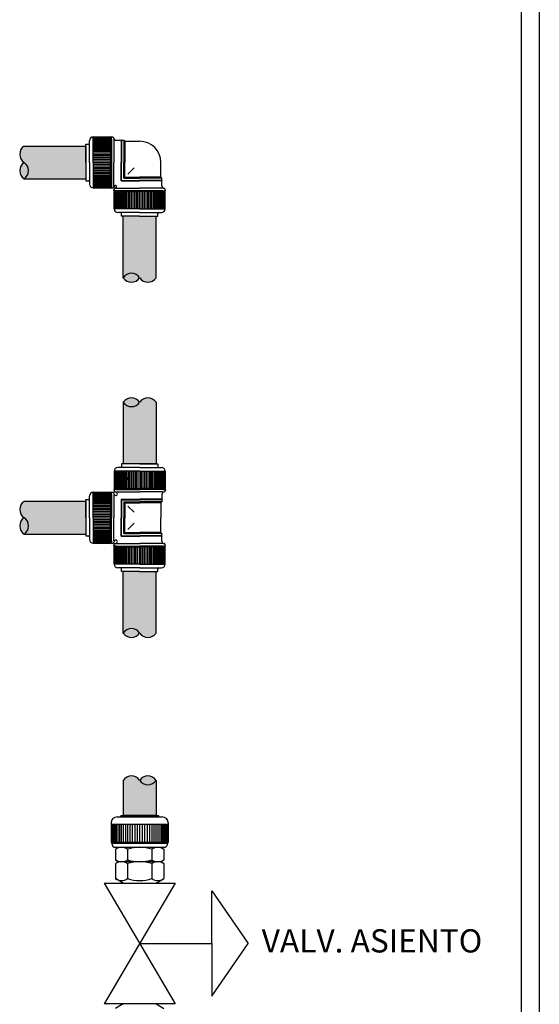
# Model space of a CAD drawing. Units: millimetres. Extents: x 1232.7 to 1236.39, y 2334.47 to 2341.79.
# Drawn here: x 1234.97 to 1236.39, y 2336.17 to 2338.88 of the extents above; entities that cross this region are included whole.
import ezdxf

# ---------------------------------------------------------------- set-up
doc = ezdxf.new("R2010")
doc.units = ezdxf.units.MM
for name, color, linetype in [('CONTORNO', 7, 'Continuous'), ('INTERIOR', 252, 'Continuous'), ('TERRAIN SDP', 7, 'Continuous')]:
    doc.layers.add(name, color=color, linetype=linetype)
doc.styles.add('ROMANS', font='arial.ttf', dxfattribs={"oblique": 15, "height": 3})

# ---------------------------------------------------------------- blocks, each defined once
blk = doc.blocks.new('FC 10.40 A')
for p, q in [((0.0527, 0.1383), (0.0546, 0.1378)), ((0.0527, 0.1351), (0.0527, 0.1383)), ((0.0527, 0.1351), (0.0527, 0.1069)), ((0.0587, 0.134), (0.0647, 0.134)), ((0.0652, 0.134), (0.0679, 0.134)), ((0.0692, 0.1327), (0.0679, 0.134)), ((0.0679, 0.134), (0.0679, 0.1069)), ((0.0692, 0.1327), (0.0872, 0.1327)), ((0.0692, 0.1327), (0.0692, 0.1069)), ((0.1052, 0.1327), (0.0872, 0.1327)), ((0.1052, 0.1327), (0.1065, 0.134)), ((0.1052, 0.1327), (0.1052, 0.1069)), ((0.1092, 0.134), (0.1065, 0.134)), ((0.1065, 0.134), (0.1065, 0.1069)), ((0.1158, 0.134), (0.1097, 0.134)), ((0.1217, 0.1383), (0.1198, 0.1378)), ((0.1217, 0.1351), (0.1217, 0.1383)), ((0.1217, 0.1351), (0.1217, 0.1069)), ((0.0527, 0.0787), (0.0527, 0.1069)), ((0.0679, 0.0876), (0.0679, 0.1069)), ((0.0692, 0.0889), (0.0692, 0.1069)), ((0.1052, 0.0889), (0.1052, 0.1069)), ((0.1065, 0.0876), (0.1065, 0.1069)), ((0.1217, 0.0787), (0.1217, 0.1069)), ((0.0679, 0.0876), (0.0872, 0.0876)), ((0.0692, 0.0889), (0.0872, 0.0889)), ((0.1052, 0.0889), (0.0872, 0.0889)), ((0.1065, 0.0876), (0.0872, 0.0876)), ((0.0527, 0.0787), (0.0527, 0.0754)), ((0.0527, 0.0754), (0.0546, 0.0759)), ((0.0558, 0.0724), (0.0563, 0.0743)), ((0.059, 0.0724), (0.0558, 0.0724)), ((0.059, 0.0724), (0.0872, 0.0724)), ((0.1154, 0.0724), (0.0872, 0.0724)), ((0.1154, 0.0724), (0.1187, 0.0724)), ((0.1187, 0.0724), (0.1182, 0.0743)), ((0.1217, 0.0754), (0.1198, 0.0759)), ((0.1217, 0.0787), (0.1217, 0.0754))]:
    blk.add_line(p, q)
for centre, radius, start, end in [((0.0542, 0.1364), 0.0015, 8.303, 75), ((0.0587, 0.137), 0.003, 188.303, 270), ((0.065, 0.134), 0.00025, 0, 180), ((0.1095, 0.134), 0.00025, 0, 180), ((0.1158, 0.137), 0.003, 270, 351.697), ((0.1202, 0.1364), 0.0015, 105, 171.697), ((0.0542, 0.0774), 0.0015, 285, 351.697), ((0.0552, 0.0749), 0.0015, 4.3417, 85.6583), ((0.0587, 0.0767), 0.003, 94.0763, 171.697), ((0.0577, 0.0739), 0.0015, 98.303, 165), ((0.0571, 0.0783), 0.003, 278.303, 355.9237), ((0.0586, 0.0782), 0.0015, 355.9237, 94.0763), ((0.1159, 0.0782), 0.0015, 85.9237, 184.0763), ((0.1174, 0.0783), 0.003, 184.0763, 261.697), ((0.1158, 0.0767), 0.003, 8.303, 85.9237), ((0.1167, 0.0739), 0.0015, 15, 81.697), ((0.1192, 0.0749), 0.0015, 94.3417, 175.6583), ((0.1202, 0.0774), 0.0015, 188.303, 255)]:
    blk.add_arc(centre, radius, start, end)
at = {"layer": 'CONTORNO'}
for p, q in [((0.026, 0.1069), (0.026, 0.1334)), ((0.0305, 0.1379), (0.0517, 0.1379)), ((0.0517, 0.1379), (0.0517, 0.1377)), ((0.0517, 0.1379), (0.0517, 0.1377)), ((0.0517, 0.1377), (0.0523, 0.1377)), ((0.1227, 0.1377), (0.1221, 0.1377)), ((0.1439, 0.1379), (0.1227, 0.1379)), ((0.1227, 0.1379), (0.1227, 0.1377)), ((0.1227, 0.1379), (0.1227, 0.1377)), ((0.1484, 0.1069), (0.1484, 0.1334)), ((0.0216, 0.1291), (0.025, 0.1291)), ((0.0216, 0.1069), (0.0216, 0.1291)), ((0.1528, 0.1291), (0.1494, 0.1291)), ((0.1528, 0.1069), (0.1528, 0.1291)), ((0.0216, 0.1069), (0.0216, 0.0846)), ((0.026, 0.1069), (0.026, 0.0803)), ((0.1484, 0.1069), (0.1484, 0.0803)), ((0.1528, 0.1069), (0.1528, 0.0846)), ((0.0216, 0.0846), (0.025, 0.0846)), ((0.1528, 0.0846), (0.1494, 0.0846)), ((0.0305, 0.0758), (0.0517, 0.0758)), ((0.0517, 0.0761), (0.0523, 0.0761)), ((0.0517, 0.0758), (0.0517, 0.0761)), ((0.0517, 0.0758), (0.0517, 0.0761)), ((0.1227, 0.0761), (0.1221, 0.0761)), ((0.1227, 0.0758), (0.1227, 0.0761)), ((0.1227, 0.0758), (0.1227, 0.0761)), ((0.1439, 0.0758), (0.1227, 0.0758)), ((0.0562, 0.0502), (0.0562, 0.0714)), ((0.0562, 0.0714), (0.0564, 0.0714)), ((0.0562, 0.0714), (0.0564, 0.0714)), ((0.0564, 0.0714), (0.0564, 0.072)), ((0.118, 0.0714), (0.118, 0.072)), ((0.1183, 0.0714), (0.118, 0.0714)), ((0.1183, 0.0714), (0.118, 0.0714)), ((0.1183, 0.0502), (0.1183, 0.0714)), ((0.0872, 0.0457), (0.0607, 0.0457)), ((0.065, 0.0413), (0.065, 0.0447)), ((0.0872, 0.0413), (0.065, 0.0413)), ((0.0872, 0.0457), (0.1138, 0.0457)), ((0.0872, 0.0413), (0.1094, 0.0413)), ((0.1094, 0.0413), (0.1094, 0.0447))]:
    blk.add_line(p, q, dxfattribs=at)
for centre, radius, start, end in [((0.0305, 0.1334), 0.0045, 90, 180), ((0.0523, 0.1373), 0.0004, 360, 90), ((0.1221, 0.1373), 0.0004, 90, 180), ((0.1439, 0.1334), 0.0045, 0, 90), ((0.025, 0.1301), 0.001, 270, 0), ((0.1494, 0.1301), 0.001, 180, 270), ((0.025, 0.0836), 0.001, 0, 90), ((0.1494, 0.0836), 0.001, 90, 180), ((0.0305, 0.0803), 0.0045, 180, 270), ((0.0523, 0.0765), 0.0004, 270, 0), ((0.0568, 0.072), 0.0004, 90, 180), ((0.1176, 0.072), 0.0004, 0, 90), ((0.1221, 0.0765), 0.0004, 180, 270), ((0.1439, 0.0803), 0.0045, 270, 0), ((0.0607, 0.0502), 0.0045, 180, 270), ((0.1138, 0.0502), 0.0045, 270, 0), ((0.064, 0.0447), 0.001, 0, 90), ((0.1104, 0.0447), 0.001, 90, 180)]:
    blk.add_arc(centre, radius, start, end, dxfattribs=at)
at = {"layer": 'INTERIOR'}
for p, q in [((0.0306, 0.1069), (0.0306, 0.1379)), ((0.0306, 0.1377), (0.0517, 0.1377)), ((0.0306, 0.1373), (0.0517, 0.1373)), ((0.0306, 0.1367), (0.0517, 0.1367)), ((0.0306, 0.1359), (0.0517, 0.1359)), ((0.0306, 0.135), (0.0517, 0.135)), ((0.0306, 0.1339), (0.0517, 0.1339)), ((0.0306, 0.1328), (0.0517, 0.1328)), ((0.0517, 0.1379), (0.0517, 0.1069)), ((0.0557, 0.1349), (0.0557, 0.1069)), ((0.0647, 0.134), (0.0647, 0.1069)), ((0.0652, 0.134), (0.0652, 0.1069)), ((0.1092, 0.134), (0.1092, 0.1069)), ((0.1097, 0.134), (0.1097, 0.1069)), ((0.1187, 0.135), (0.1187, 0.1069)), ((0.1227, 0.1379), (0.1227, 0.1069)), ((0.1438, 0.1377), (0.1227, 0.1377)), ((0.1438, 0.1373), (0.1227, 0.1373)), ((0.1438, 0.1367), (0.1227, 0.1367)), ((0.1438, 0.1359), (0.1227, 0.1359)), ((0.1438, 0.135), (0.1227, 0.135)), ((0.1438, 0.1339), (0.1227, 0.1339)), ((0.1438, 0.1328), (0.1227, 0.1328)), ((0.1438, 0.1069), (0.1438, 0.1379)), ((0.0306, 0.1316), (0.0517, 0.1316)), ((0.0306, 0.1302), (0.0517, 0.1302)), ((0.0306, 0.1288), (0.0517, 0.1288)), ((0.0306, 0.1273), (0.0517, 0.1273)), ((0.0306, 0.1257), (0.0517, 0.1257)), ((0.0306, 0.124), (0.0517, 0.124)), ((0.0306, 0.1223), (0.0517, 0.1223)), ((0.0306, 0.1205), (0.0517, 0.1205)), ((0.1438, 0.1316), (0.1227, 0.1316)), ((0.1438, 0.1302), (0.1227, 0.1302)), ((0.1438, 0.1288), (0.1227, 0.1288)), ((0.1438, 0.1273), (0.1227, 0.1273)), ((0.1438, 0.1257), (0.1227, 0.1257)), ((0.1438, 0.124), (0.1227, 0.124)), ((0.1438, 0.1223), (0.1227, 0.1223)), ((0.1438, 0.1205), (0.1227, 0.1205)), ((0.0306, 0.1187), (0.0517, 0.1187)), ((0.0306, 0.1168), (0.0517, 0.1168)), ((0.0306, 0.1148), (0.0517, 0.1148)), ((0.0306, 0.1129), (0.0517, 0.1129)), ((0.0306, 0.1109), (0.0517, 0.1109)), ((0.0306, 0.1089), (0.0517, 0.1089)), ((0.1438, 0.1187), (0.1227, 0.1187)), ((0.1438, 0.1168), (0.1227, 0.1168)), ((0.1438, 0.1148), (0.1227, 0.1148)), ((0.1438, 0.1129), (0.1227, 0.1129)), ((0.1438, 0.1109), (0.1227, 0.1109)), ((0.1438, 0.1089), (0.1227, 0.1089)), ((0.0306, 0.1069), (0.0517, 0.1069)), ((0.0306, 0.1069), (0.0306, 0.0758)), ((0.0306, 0.1048), (0.0517, 0.1048)), ((0.0306, 0.1028), (0.0517, 0.1028)), ((0.0306, 0.1009), (0.0517, 0.1009)), ((0.0306, 0.0989), (0.0517, 0.0989)), ((0.0306, 0.097), (0.0517, 0.097)), ((0.0517, 0.0758), (0.0517, 0.1069)), ((0.0557, 0.0785), (0.0557, 0.1069)), ((0.0647, 0.0844), (0.0647, 0.1069)), ((0.0652, 0.0849), (0.0652, 0.1069)), ((0.0729, 0.0925), (0.0806, 0.1002)), ((0.1015, 0.0925), (0.0938, 0.1002)), ((0.1092, 0.0849), (0.1092, 0.1069)), ((0.1097, 0.0844), (0.1097, 0.1069)), ((0.1187, 0.0782), (0.1187, 0.1069)), ((0.1438, 0.1069), (0.1227, 0.1069)), ((0.1227, 0.0758), (0.1227, 0.1069)), ((0.1438, 0.1048), (0.1227, 0.1048)), ((0.1438, 0.1028), (0.1227, 0.1028)), ((0.1438, 0.1009), (0.1227, 0.1009)), ((0.1438, 0.0989), (0.1227, 0.0989)), ((0.1438, 0.097), (0.1227, 0.097)), ((0.1438, 0.1069), (0.1438, 0.0758)), ((0.0306, 0.0951), (0.0517, 0.0951)), ((0.0306, 0.0932), (0.0517, 0.0932)), ((0.0306, 0.0914), (0.0517, 0.0914)), ((0.0306, 0.0897), (0.0517, 0.0897)), ((0.0306, 0.088), (0.0517, 0.088)), ((0.0306, 0.0864), (0.0517, 0.0864)), ((0.0306, 0.0849), (0.0517, 0.0849)), ((0.0409, 0.0932), (0.0376, 0.0932)), ((0.0647, 0.0844), (0.0872, 0.0844)), ((0.0652, 0.0849), (0.0872, 0.0849)), ((0.1092, 0.0849), (0.0872, 0.0849)), ((0.1097, 0.0844), (0.0872, 0.0844)), ((0.1438, 0.0951), (0.1227, 0.0951)), ((0.1438, 0.0932), (0.1227, 0.0932)), ((0.1438, 0.0914), (0.1227, 0.0914)), ((0.1438, 0.0897), (0.1227, 0.0897)), ((0.1438, 0.088), (0.1227, 0.088)), ((0.1438, 0.0864), (0.1227, 0.0864)), ((0.1438, 0.0849), (0.1227, 0.0849)), ((0.1335, 0.0932), (0.1368, 0.0932)), ((0.0306, 0.0835), (0.0517, 0.0835)), ((0.0306, 0.0822), (0.0517, 0.0822)), ((0.0306, 0.0809), (0.0517, 0.0809)), ((0.0306, 0.0798), (0.0517, 0.0798)), ((0.0306, 0.0788), (0.0517, 0.0788)), ((0.0306, 0.0779), (0.0517, 0.0779)), ((0.0306, 0.0771), (0.0517, 0.0771)), ((0.0306, 0.0764), (0.0517, 0.0764)), ((0.0306, 0.0761), (0.0517, 0.0761)), ((0.059, 0.0754), (0.0872, 0.0754)), ((0.1152, 0.0754), (0.0872, 0.0754)), ((0.1438, 0.0835), (0.1227, 0.0835)), ((0.1438, 0.0822), (0.1227, 0.0822)), ((0.1438, 0.0809), (0.1227, 0.0809)), ((0.1438, 0.0798), (0.1227, 0.0798)), ((0.1438, 0.0788), (0.1227, 0.0788)), ((0.1438, 0.0779), (0.1227, 0.0779)), ((0.1438, 0.0771), (0.1227, 0.0771)), ((0.1438, 0.0764), (0.1227, 0.0764)), ((0.1438, 0.0761), (0.1227, 0.0761)), ((0.0562, 0.0714), (0.0872, 0.0714)), ((0.0564, 0.0503), (0.0564, 0.0714)), ((0.0567, 0.0503), (0.0567, 0.0714)), ((0.0574, 0.0503), (0.0574, 0.0714)), ((0.0582, 0.0503), (0.0582, 0.0714)), ((0.0591, 0.0503), (0.0591, 0.0714)), ((0.0601, 0.0503), (0.0601, 0.0714)), ((0.0613, 0.0503), (0.0613, 0.0714)), ((0.0625, 0.0503), (0.0625, 0.0714)), ((0.0638, 0.0503), (0.0638, 0.0714)), ((0.0653, 0.0503), (0.0653, 0.0714)), ((0.0668, 0.0503), (0.0668, 0.0714)), ((0.0684, 0.0503), (0.0684, 0.0714)), ((0.07, 0.0503), (0.07, 0.0714)), ((0.0718, 0.0503), (0.0718, 0.0714)), ((0.0736, 0.0503), (0.0736, 0.0714)), ((0.0754, 0.0503), (0.0754, 0.0714)), ((0.0773, 0.0503), (0.0773, 0.0714)), ((0.0792, 0.0503), (0.0792, 0.0714)), ((0.0812, 0.0503), (0.0812, 0.0714)), ((0.0832, 0.0503), (0.0832, 0.0714)), ((0.0852, 0.0503), (0.0852, 0.0714)), ((0.0872, 0.0503), (0.0872, 0.0714)), ((0.1183, 0.0714), (0.0872, 0.0714)), ((0.0892, 0.0503), (0.0892, 0.0714)), ((0.0912, 0.0503), (0.0912, 0.0714)), ((0.0932, 0.0503), (0.0932, 0.0714)), ((0.0952, 0.0503), (0.0952, 0.0714)), ((0.0971, 0.0503), (0.0971, 0.0714)), ((0.099, 0.0503), (0.099, 0.0714)), ((0.1009, 0.0503), (0.1009, 0.0714)), ((0.1026, 0.0503), (0.1026, 0.0714)), ((0.1044, 0.0503), (0.1044, 0.0714)), ((0.106, 0.0503), (0.106, 0.0714)), ((0.1076, 0.0503), (0.1076, 0.0714)), ((0.1092, 0.0503), (0.1092, 0.0714)), ((0.1106, 0.0503), (0.1106, 0.0714)), ((0.1119, 0.0503), (0.1119, 0.0714)), ((0.1131, 0.0503), (0.1131, 0.0714)), ((0.1143, 0.0503), (0.1143, 0.0714)), ((0.1153, 0.0503), (0.1153, 0.0714)), ((0.1162, 0.0503), (0.1162, 0.0714)), ((0.117, 0.0503), (0.117, 0.0714)), ((0.1177, 0.0503), (0.1177, 0.0714)), ((0.118, 0.0503), (0.118, 0.0714)), ((0.0872, 0.0503), (0.0562, 0.0503)), ((0.0872, 0.0503), (0.1183, 0.0503))]:
    blk.add_line(p, q, dxfattribs=at)

msp = doc.modelspace()

# ---------------------------------------------------------------- hatches: boundary and pattern name
at = {"layer": 'TERRAIN SDP'}
h = msp.add_hatch(color=40, dxfattribs=at)
h.dxf.hatch_style = 1
h.paths.add_polyline_path([(1234.9786, 2338.439, 0.539526), (1234.9786, 2338.484, -0.539526), (1234.9786, 2338.529), (1235.1479, 2338.529), (1235.1479, 2338.439)])
for points in [[(1234.9786, 2338.484, -0.539526), (1234.9786, 2338.439, -0.539526)], [(1235.2955, 2338.1677, 0.539526), (1235.2505, 2338.1677, 0.539526)], [(1235.2955, 2337.8261, -0.539526), (1235.2505, 2337.8261, -0.539526)], [(1234.9786, 2337.5092, -0.539526), (1234.9786, 2337.4642, -0.539526)], [(1235.2955, 2337.1928, 0.539526), (1235.2505, 2337.1928, 0.539526)]]:
    msp.add_hatch(color=40, dxfattribs=at).paths.add_polyline_path(points)
h = msp.add_hatch(color=40, dxfattribs=at)
h.dxf.hatch_style = 1
h.paths.add_polyline_path([(1235.2505, 2338.1677, -0.539526), (1235.2955, 2338.1677, 0.539526), (1235.3405, 2338.1677), (1235.3405, 2338.3369), (1235.2505, 2338.3369)])
h = msp.add_hatch(color=40, dxfattribs=at)
h.dxf.hatch_style = 1
h.paths.add_polyline_path([(1235.2505, 2337.8261, 0.539526), (1235.2955, 2337.8261, -0.539526), (1235.3405, 2337.8261), (1235.3405, 2337.6568), (1235.2505, 2337.6568)])
h = msp.add_hatch(color=40, dxfattribs=at)
h.dxf.hatch_style = 1
h.paths.add_polyline_path([(1234.9786, 2337.4642, 0.539526), (1234.9786, 2337.5092, -0.539526), (1234.9786, 2337.5542), (1235.1479, 2337.5542), (1235.1479, 2337.4642)])
h = msp.add_hatch(color=40, dxfattribs=at)
h.dxf.hatch_style = 1
h.paths.add_polyline_path([(1235.2505, 2337.1928, -0.539526), (1235.2955, 2337.1928, 0.539526), (1235.3405, 2337.1928), (1235.3405, 2337.362), (1235.2505, 2337.362)])
h = msp.add_hatch(color=40, dxfattribs=at)
h.dxf.hatch_style = 1
h.paths.add_polyline_path([(1235.2505, 2336.6919), (1235.3405, 2336.6919), (1235.3405, 2336.7885, -0.539526), (1235.2955, 2336.7885, 0.539526), (1235.2505, 2336.7885)])
h = msp.add_hatch(color=40, dxfattribs=at)
h.dxf.hatch_style = 1
h.paths.add_polyline_path([(1235.3405, 2336.7885, 0.539526), (1235.2955, 2336.7885, 0.539526)])

# ---------------------------------------------------------------- linework, layer by layer
for p, q in [((1236.3916, 2341.7943), (1236.3916, 2334.4713)), ((1236.3416, 2341.7443), (1236.3416, 2334.5213)), ((1235.3531, 2336.5652), (1235.2379, 2336.5652))]:
    msp.add_line(p, q, dxfattribs=at)
at = {"layer": 'TERRAIN SDP', "color": 9}
for p, q in [((1235.1679, 2338.5539), (1235.2156, 2338.5539)), ((1235.1681, 2338.484), (1235.1681, 2338.5539)), ((1235.2156, 2338.5539), (1235.2156, 2338.484)), ((1235.2156, 2338.5539), (1235.2156, 2338.5533)), ((1235.2178, 2338.5548), (1235.2221, 2338.5537)), ((1235.2178, 2338.5475), (1235.2178, 2338.5548)), ((1235.1479, 2338.5341), (1235.1555, 2338.5341)), ((1235.1479, 2338.484), (1235.1479, 2338.5341)), ((1235.1479, 2338.529), (1235.1479, 2338.439)), ((1235.1578, 2338.484), (1235.1578, 2338.5438)), ((1235.1681, 2338.5533), (1235.2156, 2338.5533)), ((1235.1681, 2338.5526), (1235.2156, 2338.5526)), ((1235.1681, 2338.5511), (1235.2156, 2338.5511)), ((1235.1681, 2338.5493), (1235.2156, 2338.5493)), ((1235.1681, 2338.5472), (1235.2156, 2338.5472)), ((1235.1681, 2338.5449), (1235.2156, 2338.5449)), ((1235.1681, 2338.5424), (1235.2156, 2338.5424)), ((1235.1681, 2338.5396), (1235.2156, 2338.5396)), ((1235.1681, 2338.5366), (1235.2156, 2338.5366)), ((1235.1681, 2338.5334), (1235.2156, 2338.5334)), ((1235.1681, 2338.53), (1235.2156, 2338.53)), ((1235.2156, 2338.5533), (1235.2169, 2338.5533)), ((1235.2178, 2338.484), (1235.2178, 2338.5524)), ((1235.2178, 2338.5475), (1235.2178, 2338.484)), ((1235.2178, 2338.5475), (1235.2178, 2338.484)), ((1235.2246, 2338.5504), (1235.2246, 2338.484)), ((1235.2312, 2338.5451), (1235.2448, 2338.5451)), ((1235.2448, 2338.5451), (1235.2448, 2338.484)), ((1235.246, 2338.5451), (1235.246, 2338.484)), ((1235.246, 2338.5451), (1235.252, 2338.5451)), ((1235.255, 2338.5422), (1235.252, 2338.5451)), ((1235.252, 2338.5451), (1235.252, 2338.484)), ((1235.255, 2338.5422), (1235.2955, 2338.5422)), ((1235.255, 2338.5422), (1235.255, 2338.484)), ((1235.1681, 2338.5264), (1235.2156, 2338.5264)), ((1235.1681, 2338.5227), (1235.2156, 2338.5227)), ((1235.1681, 2338.5188), (1235.2156, 2338.5188)), ((1235.1681, 2338.5148), (1235.2156, 2338.5148)), ((1235.1681, 2338.5106), (1235.2156, 2338.5106)), ((1235.1681, 2338.5063), (1235.2156, 2338.5063)), ((1235.1681, 2338.502), (1235.2156, 2338.502)), ((1235.1912, 2338.5148), (1235.1839, 2338.5148)), ((1235.1479, 2338.484), (1235.1479, 2338.434)), ((1235.1578, 2338.484), (1235.1578, 2338.4243)), ((1235.1681, 2338.4976), (1235.2156, 2338.4976)), ((1235.1681, 2338.4931), (1235.2156, 2338.4931)), ((1235.1681, 2338.4886), (1235.2156, 2338.4886)), ((1235.1681, 2338.484), (1235.1681, 2338.4142)), ((1235.1681, 2338.484), (1235.2156, 2338.484)), ((1235.1681, 2338.4795), (1235.2156, 2338.4795)), ((1235.1681, 2338.475), (1235.2156, 2338.475)), ((1235.2156, 2338.4142), (1235.2156, 2338.484)), ((1235.2178, 2338.4206), (1235.2178, 2338.484)), ((1235.2178, 2338.4206), (1235.2178, 2338.484)), ((1235.2178, 2338.484), (1235.2178, 2338.4156)), ((1235.2246, 2338.4177), (1235.2246, 2338.484)), ((1235.2448, 2338.4334), (1235.2448, 2338.484)), ((1235.246, 2338.4345), (1235.246, 2338.484)), ((1235.252, 2338.4406), (1235.252, 2338.484)), ((1235.255, 2338.4435), (1235.255, 2338.484)), ((1235.3536, 2338.4435), (1235.3536, 2338.484)), ((1235.1681, 2338.4705), (1235.2156, 2338.4705)), ((1235.1681, 2338.4661), (1235.2156, 2338.4661)), ((1235.1681, 2338.4618), (1235.2156, 2338.4618)), ((1235.1681, 2338.4575), (1235.2156, 2338.4575)), ((1235.1681, 2338.4533), (1235.2156, 2338.4533)), ((1235.1681, 2338.4493), (1235.2156, 2338.4493)), ((1235.2632, 2338.4518), (1235.2805, 2338.4691)), ((1235.1479, 2338.434), (1235.1555, 2338.434)), ((1235.1681, 2338.4454), (1235.2156, 2338.4454)), ((1235.1681, 2338.4417), (1235.2156, 2338.4417)), ((1235.1681, 2338.4381), (1235.2156, 2338.4381)), ((1235.1681, 2338.4347), (1235.2156, 2338.4347)), ((1235.1681, 2338.4315), (1235.2156, 2338.4315)), ((1235.1681, 2338.4285), (1235.2156, 2338.4285)), ((1235.1681, 2338.4257), (1235.2156, 2338.4257)), ((1235.1681, 2338.4232), (1235.2156, 2338.4232)), ((1235.1681, 2338.4208), (1235.2156, 2338.4208)), ((1235.1681, 2338.4188), (1235.2156, 2338.4188)), ((1235.2178, 2338.4206), (1235.2178, 2338.4133)), ((1235.2448, 2338.4334), (1235.2955, 2338.4334)), ((1235.246, 2338.4345), (1235.2955, 2338.4345)), ((1235.252, 2338.4406), (1235.2955, 2338.4406)), ((1235.255, 2338.4435), (1235.2955, 2338.4435)), ((1235.3536, 2338.4435), (1235.2955, 2338.4435)), ((1235.3565, 2338.4406), (1235.2955, 2338.4406)), ((1235.3565, 2338.4345), (1235.2955, 2338.4345)), ((1235.3565, 2338.4334), (1235.2955, 2338.4334)), ((1235.3536, 2338.4435), (1235.3565, 2338.4406)), ((1235.3565, 2338.4345), (1235.3565, 2338.4406)), ((1235.3565, 2338.4198), (1235.3565, 2338.4334)), ((1235.1679, 2338.4142), (1235.2156, 2338.4142)), ((1235.1681, 2338.417), (1235.2156, 2338.417)), ((1235.1681, 2338.4155), (1235.2156, 2338.4155)), ((1235.1681, 2338.4147), (1235.2156, 2338.4147)), ((1235.2156, 2338.4147), (1235.2169, 2338.4147)), ((1235.2156, 2338.4142), (1235.2156, 2338.4147)), ((1235.2178, 2338.4133), (1235.2221, 2338.4144)), ((1235.2247, 2338.4064), (1235.2258, 2338.4107)), ((1235.232, 2338.4064), (1235.2247, 2338.4064)), ((1235.2256, 2338.4042), (1235.2955, 2338.4042)), ((1235.2256, 2338.3565), (1235.2256, 2338.4042)), ((1235.2262, 2338.4042), (1235.2256, 2338.4042)), ((1235.2262, 2338.4042), (1235.2262, 2338.4055)), ((1235.2262, 2338.3567), (1235.2262, 2338.4042)), ((1235.2269, 2338.3567), (1235.2269, 2338.4042)), ((1235.2955, 2338.4064), (1235.2271, 2338.4064)), ((1235.2284, 2338.3567), (1235.2284, 2338.4042)), ((1235.2291, 2338.4132), (1235.2955, 2338.4132)), ((1235.2302, 2338.3567), (1235.2302, 2338.4042)), ((1235.232, 2338.4064), (1235.2955, 2338.4064)), ((1235.232, 2338.4064), (1235.2955, 2338.4064)), ((1235.2323, 2338.3567), (1235.2323, 2338.4042)), ((1235.2346, 2338.3567), (1235.2346, 2338.4042)), ((1235.2371, 2338.3567), (1235.2371, 2338.4042)), ((1235.2399, 2338.3567), (1235.2399, 2338.4042)), ((1235.2429, 2338.3567), (1235.2429, 2338.4042)), ((1235.2461, 2338.3567), (1235.2461, 2338.4042)), ((1235.2495, 2338.3567), (1235.2495, 2338.4042)), ((1235.2531, 2338.3567), (1235.2531, 2338.4042)), ((1235.2568, 2338.3567), (1235.2568, 2338.4042)), ((1235.2607, 2338.3567), (1235.2607, 2338.4042)), ((1235.2647, 2338.3567), (1235.2647, 2338.4042)), ((1235.2689, 2338.3567), (1235.2689, 2338.4042)), ((1235.2732, 2338.3567), (1235.2732, 2338.4042)), ((1235.2775, 2338.3567), (1235.2775, 2338.4042)), ((1235.2819, 2338.3567), (1235.2819, 2338.4042)), ((1235.2864, 2338.3567), (1235.2864, 2338.4042)), ((1235.2909, 2338.3567), (1235.2909, 2338.4042)), ((1235.3618, 2338.4132), (1235.2955, 2338.4132)), ((1235.3589, 2338.4064), (1235.2955, 2338.4064)), ((1235.3589, 2338.4064), (1235.2955, 2338.4064)), ((1235.2955, 2338.4064), (1235.3639, 2338.4064)), ((1235.3653, 2338.4042), (1235.2955, 2338.4042)), ((1235.2955, 2338.3567), (1235.2955, 2338.4042)), ((1235.3, 2338.3567), (1235.3, 2338.4042)), ((1235.3045, 2338.3567), (1235.3045, 2338.4042)), ((1235.309, 2338.3567), (1235.309, 2338.4042)), ((1235.3134, 2338.3567), (1235.3134, 2338.4042)), ((1235.3177, 2338.3567), (1235.3177, 2338.4042)), ((1235.322, 2338.3567), (1235.322, 2338.4042)), ((1235.3262, 2338.3567), (1235.3262, 2338.4042)), ((1235.3302, 2338.3567), (1235.3302, 2338.4042)), ((1235.3341, 2338.3567), (1235.3341, 2338.4042)), ((1235.3378, 2338.3567), (1235.3378, 2338.4042)), ((1235.3414, 2338.3567), (1235.3414, 2338.4042)), ((1235.3448, 2338.3567), (1235.3448, 2338.4042)), ((1235.348, 2338.3567), (1235.348, 2338.4042)), ((1235.351, 2338.3567), (1235.351, 2338.4042)), ((1235.3538, 2338.3567), (1235.3538, 2338.4042)), ((1235.3564, 2338.3567), (1235.3564, 2338.4042)), ((1235.3587, 2338.3567), (1235.3587, 2338.4042)), ((1235.3589, 2338.4064), (1235.3662, 2338.4064)), ((1235.3607, 2338.3567), (1235.3607, 2338.4042)), ((1235.3625, 2338.3567), (1235.3625, 2338.4042)), ((1235.364, 2338.3567), (1235.364, 2338.4042)), ((1235.3648, 2338.4042), (1235.3648, 2338.4055)), ((1235.3648, 2338.3567), (1235.3648, 2338.4042)), ((1235.3648, 2338.4042), (1235.3653, 2338.4042)), ((1235.3662, 2338.4064), (1235.3651, 2338.4107)), ((1235.3653, 2338.3565), (1235.3653, 2338.4042)), ((1235.2647, 2338.3798), (1235.2647, 2338.3725)), ((1235.2955, 2338.3567), (1235.2256, 2338.3567)), ((1235.2955, 2338.3463), (1235.2357, 2338.3463)), ((1235.2454, 2338.3364), (1235.2454, 2338.3441)), ((1235.2955, 2338.3567), (1235.3653, 2338.3567)), ((1235.2955, 2338.3463), (1235.3552, 2338.3463)), ((1235.3455, 2338.3364), (1235.3455, 2338.3441)), ((1235.2955, 2338.3364), (1235.2454, 2338.3364)), ((1235.2955, 2338.3364), (1235.3455, 2338.3364)), ((1235.3405, 2337.6568), (1235.2505, 2337.6568)), ((1235.1479, 2337.5092), (1235.1479, 2337.5592)), ((1235.1479, 2337.5542), (1235.1479, 2337.4642)), ((1235.2955, 2337.3616), (1235.3455, 2337.3616)), ((1235.2435, 2336.6919), (1235.3474, 2336.6919)), ((1235.2435, 2336.6919), (1235.2435, 2336.6901)), ((1235.3405, 2336.6919), (1235.2505, 2336.6919)), ((1235.3474, 2336.6919), (1235.3474, 2336.6901)), ((1235.2173, 2336.6721), (1235.2173, 2336.6192)), ((1235.2173, 2336.6685), (1235.3736, 2336.6685)), ((1235.2185, 2336.6685), (1235.2185, 2336.6192)), ((1235.22, 2336.6685), (1235.22, 2336.6192)), ((1235.222, 2336.6685), (1235.222, 2336.6192)), ((1235.2247, 2336.6685), (1235.2247, 2336.6192)), ((1235.2278, 2336.6685), (1235.2278, 2336.6192)), ((1235.2315, 2336.6685), (1235.2315, 2336.6192)), ((1235.2335, 2336.6883), (1235.3574, 2336.6883)), ((1235.2356, 2336.6685), (1235.2356, 2336.6192)), ((1235.2402, 2336.6685), (1235.2402, 2336.6192)), ((1235.2452, 2336.6685), (1235.2452, 2336.6192)), ((1235.2506, 2336.6685), (1235.2506, 2336.6192)), ((1235.2564, 2336.6685), (1235.2564, 2336.6192)), ((1235.2624, 2336.6685), (1235.2624, 2336.6192)), ((1235.2687, 2336.6685), (1235.2687, 2336.6192)), ((1235.2752, 2336.6685), (1235.2752, 2336.6192)), ((1235.2819, 2336.6685), (1235.2819, 2336.6192)), ((1235.2886, 2336.6685), (1235.2886, 2336.6192)), ((1235.2955, 2336.6685), (1235.2955, 2336.6192)), ((1235.3023, 2336.6685), (1235.3023, 2336.6192)), ((1235.309, 2336.6685), (1235.309, 2336.6192)), ((1235.3157, 2336.6685), (1235.3157, 2336.6192)), ((1235.3222, 2336.6685), (1235.3222, 2336.6192)), ((1235.3285, 2336.6685), (1235.3285, 2336.6192)), ((1235.3345, 2336.6685), (1235.3345, 2336.6192)), ((1235.3403, 2336.6685), (1235.3403, 2336.6192)), ((1235.3457, 2336.6685), (1235.3457, 2336.6192)), ((1235.3507, 2336.6685), (1235.3507, 2336.6192)), ((1235.3553, 2336.6685), (1235.3553, 2336.6192)), ((1235.3594, 2336.6685), (1235.3594, 2336.6192)), ((1235.3631, 2336.6685), (1235.3631, 2336.6192)), ((1235.3663, 2336.6685), (1235.3663, 2336.6192)), ((1235.3689, 2336.6685), (1235.3689, 2336.6192)), ((1235.3709, 2336.6685), (1235.3709, 2336.6192)), ((1235.3724, 2336.6685), (1235.3724, 2336.6192)), ((1235.3736, 2336.6721), (1235.3736, 2336.6192)), ((1235.2173, 2336.6192), (1235.2182, 2336.6192)), ((1235.2182, 2336.6192), (1235.3727, 2336.6192)), ((1235.2182, 2336.6192), (1235.2182, 2336.6171)), ((1235.3714, 2336.6156), (1235.2195, 2336.6156)), ((1235.2195, 2336.6156), (1235.2213, 2336.6088)), ((1235.3714, 2336.6156), (1235.3696, 2336.6088)), ((1235.3727, 2336.6192), (1235.3727, 2336.6171)), ((1235.3736, 2336.6192), (1235.3727, 2336.6192)), ((1235.3644, 2336.6048), (1235.2265, 2336.6048)), ((1235.2379, 2336.6048), (1235.2289, 2336.5997)), ((1235.2289, 2336.5997), (1235.2289, 2336.5704)), ((1235.2622, 2336.5997), (1235.2622, 2336.5704)), ((1235.3287, 2336.5997), (1235.3287, 2336.5704)), ((1235.3531, 2336.6048), (1235.362, 2336.5997)), ((1235.362, 2336.5997), (1235.362, 2336.5704)), ((1235.2379, 2336.5652), (1235.2289, 2336.5704)), ((1235.3531, 2336.5652), (1235.2379, 2336.5652)), ((1235.3531, 2336.5652), (1235.362, 2336.5704))]:
    msp.add_line(p, q, dxfattribs=at)
at = {"layer": 'TERRAIN SDP', "color": 40}
for p, q in [((1234.9786, 2338.529), (1235.1479, 2338.529)), ((1234.9786, 2338.439), (1235.1479, 2338.439)), ((1235.2505, 2338.1677), (1235.2505, 2338.3369)), ((1235.3405, 2338.1677), (1235.3405, 2338.3369)), ((1235.2505, 2337.8261), (1235.2505, 2337.6568)), ((1235.3405, 2337.8261), (1235.3405, 2337.6568)), ((1234.9786, 2337.5542), (1235.1479, 2337.5542)), ((1234.9786, 2337.4642), (1235.1479, 2337.4642)), ((1235.2505, 2337.1928), (1235.2505, 2337.362)), ((1235.3405, 2337.1928), (1235.3405, 2337.362)), ((1235.2505, 2336.7885), (1235.2505, 2336.6919)), ((1235.3405, 2336.7885), (1235.3405, 2336.6919))]:
    msp.add_line(p, q, dxfattribs=at)
at = {"layer": 'TERRAIN SDP', "color": 3}
for p, q in [((1235.2379, 2336.5652), (1235.2289, 2336.5601)), ((1235.2289, 2336.5601), (1235.2289, 2336.519)), ((1235.2622, 2336.5601), (1235.2622, 2336.519)), ((1235.3287, 2336.5601), (1235.3287, 2336.519)), ((1235.3531, 2336.5652), (1235.362, 2336.5601)), ((1235.362, 2336.5601), (1235.362, 2336.519)), ((1235.1984, 2336.5065), (1235.3925, 2336.5065)), ((1235.1984, 2336.5065), (1235.3925, 2336.1752)), ((1235.3925, 2336.5065), (1235.1984, 2336.1752)), ((1235.2487, 2336.5076), (1235.2289, 2336.519)), ((1235.3423, 2336.5076), (1235.362, 2336.519)), ((1235.4938, 2336.3408), (1235.4938, 2336.4851)), ((1235.4938, 2336.4851), (1235.593, 2336.3408)), ((1235.2955, 2336.3408), (1235.4938, 2336.3408)), ((1235.4938, 2336.3408), (1235.4938, 2336.1966)), ((1235.4938, 2336.1966), (1235.593, 2336.3408)), ((1235.3925, 2336.1752), (1235.1984, 2336.1752)), ((1235.2487, 2336.1741), (1235.2289, 2336.1627)), ((1235.3423, 2336.1741), (1235.362, 2336.1627))]:
    msp.add_line(p, q, dxfattribs=at)
at = {"layer": 'TERRAIN SDP', "color": 9}
for centre, radius, start, end in [((1235.1679, 2338.5438), 0.0101, 90, 180), ((1235.1555, 2338.5363), 0.00225, 270, 0), ((1235.2169, 2338.5524), 0.0009, 0, 90), ((1235.2212, 2338.5504), 0.00337, 8.303, 75), ((1235.2312, 2338.5519), 0.00675, 188.303, 270), ((1235.2454, 2338.5451), 0.000562, 0, 180), ((1235.2955, 2338.484), 0.0582, 0, 90), ((1235.1555, 2338.4318), 0.00225, 0, 90), ((1235.1679, 2338.4243), 0.0101, 180, 270), ((1235.2306, 2338.414), 0.00675, 100.7033, 158.492), ((1235.2298, 2338.4184), 0.00225, 349.2967, 100.7033), ((1235.3565, 2338.434), 0.000562, 270, 90), ((1235.3633, 2338.4198), 0.00675, 180, 261.697), ((1235.2169, 2338.4156), 0.0009, 270, 0), ((1235.2212, 2338.4177), 0.00337, 285, 338.492), ((1235.2232, 2338.4118), 0.00337, 4.3489, 85.6511), ((1235.2291, 2338.4098), 0.00337, 111.508, 165), ((1235.2271, 2338.4055), 0.0009, 90, 180), ((1235.2254, 2338.4192), 0.00675, 291.508, 349.2967), ((1235.3618, 2338.4098), 0.00337, 15, 81.697), ((1235.3639, 2338.4055), 0.0009, 0, 90), ((1235.2357, 2338.3565), 0.0101, 180, 270), ((1235.2432, 2338.3441), 0.00225, 0, 90), ((1235.3477, 2338.3441), 0.00225, 90, 180), ((1235.3552, 2338.3565), 0.0101, 270, 0), ((1235.2417, 2336.6901), 0.0018, 270, 0), ((1235.3492, 2336.6901), 0.0018, 180, 270), ((1235.2335, 2336.6721), 0.0162, 90, 180), ((1235.3574, 2336.6721), 0.0162, 0, 90), ((1235.2197, 2336.6171), 0.00144, 180, 270), ((1235.2265, 2336.6102), 0.0054, 195, 270), ((1235.3644, 2336.6102), 0.0054, 270, 345), ((1235.3712, 2336.6171), 0.00144, 270, 0), ((1235.2456, 2336.5754), 0.0294, 55.6158, 124.3842), ((1235.2955, 2336.4948), 0.1101, 72.412, 107.588), ((1235.3453, 2336.5754), 0.0294, 55.6158, 124.3842), ((1235.2456, 2336.5947), 0.0294, 235.6158, 304.3842), ((1235.2955, 2336.6753), 0.1101, 252.412, 287.588), ((1235.3453, 2336.5947), 0.0294, 235.6158, 304.3842)]:
    msp.add_arc(centre, radius, start, end, dxfattribs=at)
at = {"layer": 'TERRAIN SDP', "color": 40}
for centre, start, end in [((1234.9934, 2338.5065), 123.304, 236.696), ((1234.9934, 2338.4615), 123.304, 236.696), ((1234.9638, 2338.4615), 303.304, 56.696), ((1235.273, 2338.1529), 33.304, 146.696), ((1235.273, 2338.1824), 213.304, 326.696), ((1235.318, 2338.1824), 213.304, 326.696), ((1235.273, 2337.8113), 33.304, 146.696), ((1235.273, 2337.8409), 213.304, 326.696), ((1235.318, 2337.8113), 33.304, 146.696), ((1234.9934, 2337.5317), 123.304, 236.696), ((1234.9934, 2337.4867), 123.304, 236.696), ((1234.9638, 2337.4867), 303.304, 56.696), ((1235.273, 2337.178), 33.304, 146.696), ((1235.273, 2337.2076), 213.304, 326.696), ((1235.318, 2337.2076), 213.304, 326.696), ((1235.273, 2336.7737), 33.304, 146.696), ((1235.318, 2336.7737), 33.304, 146.696), ((1235.318, 2336.8033), 213.304, 326.696)]:
    msp.add_arc(centre, 0.0269, start, end, dxfattribs=at)
at = {"layer": 'TERRAIN SDP', "color": 3}
for centre, radius, start, end in [((1235.2456, 2336.5358), 0.0294, 55.6158, 124.3842), ((1235.2955, 2336.4552), 0.1101, 72.412, 107.588), ((1235.3453, 2336.5358), 0.0294, 55.6158, 124.3842), ((1235.2456, 2336.5433), 0.0294, 235.6158, 304.3842), ((1235.2469, 2336.5045), 0.0036, 35.2644, 60), ((1235.2955, 2336.6239), 0.1101, 252.412, 287.588), ((1235.3453, 2336.5433), 0.0294, 235.6158, 304.3842), ((1235.3441, 2336.5045), 0.0036, 120, 144.7356), ((1235.2469, 2336.1772), 0.0036, 300, 324.7356), ((1235.3441, 2336.1772), 0.0036, 215.2644, 240)]:
    msp.add_arc(centre, radius, start, end, dxfattribs=at)

# ---------------------------------------------------------------- block references
at = {"layer": 'TERRAIN SDP', "xscale": 2.25, "yscale": 2.25, "zscale": 2.25, "rotation": 270}
msp.add_blockref('FC 10.40 A', (1235.055, 2337.7054), dxfattribs=at)

# ---------------------------------------------------------------- texts
at = {"layer": 'TERRAIN SDP', "color": 3, "insert": (1235.6301, 2336.3801), "char_height": 0.063787, "width": 1.970761, "attachment_point": 1, "style": 'ROMANS'}
msp.add_mtext('{\\fArial|b0|i0|c0|p34;VALV. ASIENTO}', dxfattribs=at)

doc.saveas('drawing.dxf')
